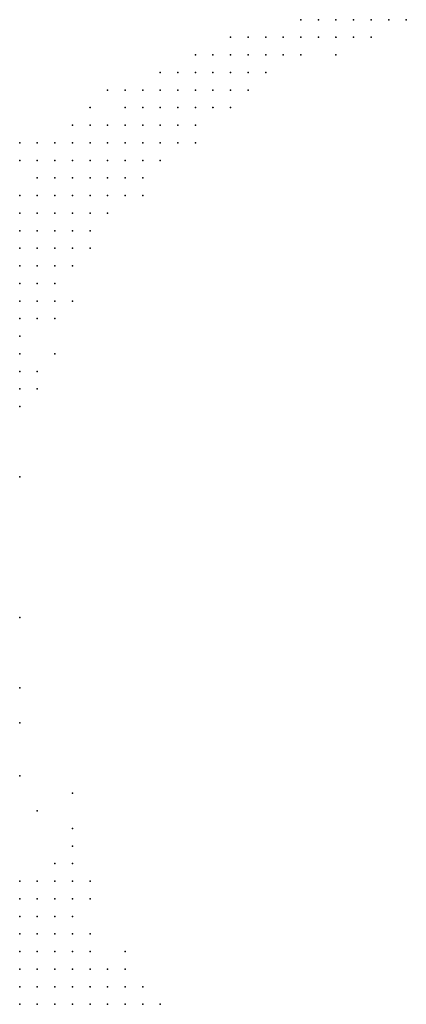
# Model space of a CAD drawing. Units: inches. Extents: x -1.28 to 1.28, y -1.09 to 1.09.
# Drawn here: x 0.8 to 0.84, y -0.81 to -0.69 of the extents above; entities that cross this region are included whole.
import ezdxf

# ---------------------------------------------------------------- set-up
doc = ezdxf.new("R2010")
doc.units = ezdxf.units.IN
doc.header["$MEASUREMENT"] = 0
doc.header["$PDMODE"] = 32
doc.header["$PDSIZE"] = 1e-05
for name, color, linetype in [('layer10', 10, 'Continuous'), ('layer101', 101, 'Continuous'), ('layer11', 11, 'Continuous'), ('layer12', 12, 'Continuous'), ('layer121', 121, 'Continuous'), ('layer127', 127, 'Continuous'), ('layer13', 13, 'Continuous'), ('layer14', 14, 'Continuous'), ('layer15', 15, 'Continuous'), ('layer16', 16, 'Continuous'), ('layer169', 169, 'Continuous'), ('layer17', 17, 'Continuous'), ('layer18', 18, 'Continuous'), ('layer19', 19, 'Continuous'), ('layer20', 20, 'Continuous'), ('layer21', 21, 'Continuous'), ('layer22', 22, 'Continuous'), ('layer23', 23, 'Continuous'), ('layer24', 24, 'Continuous'), ('layer25', 25, 'Continuous'), ('layer26', 26, 'Continuous'), ('layer27', 27, 'Continuous'), ('layer28', 28, 'Continuous'), ('layer29', 29, 'Continuous'), ('layer30', 30, 'Continuous'), ('layer31', 31, 'Continuous'), ('layer32', 32, 'Continuous'), ('layer33', 33, 'Continuous'), ('layer34', 34, 'Continuous'), ('layer35', 35, 'Continuous'), ('layer36', 36, 'Continuous'), ('layer37', 37, 'Continuous'), ('layer38', 38, 'Continuous'), ('layer39', 39, 'Continuous'), ('layer40', 40, 'Continuous'), ('layer41', 41, 'Continuous'), ('layer42', 42, 'Continuous'), ('layer43', 43, 'Continuous'), ('layer44', 44, 'Continuous'), ('layer46', 46, 'Continuous'), ('layer47', 47, 'Continuous'), ('layer48', 48, 'Continuous'), ('layer49', 49, 'Continuous'), ('layer50', 50, 'Continuous'), ('layer51', 51, 'Continuous'), ('layer52', 52, 'Continuous'), ('layer53', 53, 'Continuous'), ('layer56', 56, 'Continuous'), ('layer58', 58, 'Continuous'), ('layer64', 64, 'Continuous'), ('layer65', 65, 'Continuous'), ('layer91', 91, 'Continuous')]:
    doc.layers.add(name, color=color, linetype=linetype)

msp = doc.modelspace()

# ---------------------------------------------------------------- linework, layer by layer
at = {"layer": 'layer10', "color": 10}
for p in [(0.7996, -0.801), (0.7996, -0.803), (0.7996, -0.805), (0.8016, -0.805), (0.7996, -0.807), (0.8016, -0.807)]:
    msp.add_point(p, dxfattribs=at)
at = {"layer": 'layer101', "color": 101}
msp.add_point((0.7996, -0.781), dxfattribs=at)
at = {"layer": 'layer11', "color": 11}
for p in [(0.7996, -0.797), (0.7996, -0.799), (0.8016, -0.799), (0.8016, -0.801), (0.8036, -0.801), (0.8016, -0.803), (0.8036, -0.803), (0.8036, -0.805), (0.8036, -0.807)]:
    msp.add_point(p, dxfattribs=at)
at = {"layer": 'layer12', "color": 12}
for p in [(0.7996, -0.795), (0.8016, -0.797), (0.8036, -0.797), (0.8036, -0.799), (0.8056, -0.801), (0.8056, -0.803), (0.8056, -0.805), (0.8056, -0.807)]:
    msp.add_point(p, dxfattribs=at)
at = {"layer": 'layer121', "color": 121}
msp.add_point((0.8016, -0.785), dxfattribs=at)
at = {"layer": 'layer127', "color": 127}
msp.add_point((0.8076, -0.793), dxfattribs=at)
at = {"layer": 'layer13', "color": 13}
for p in [(0.8016, -0.795), (0.8036, -0.795), (0.8056, -0.797), (0.8056, -0.799), (0.8076, -0.803), (0.8076, -0.805), (0.8076, -0.807)]:
    msp.add_point(p, dxfattribs=at)
at = {"layer": 'layer14', "color": 14}
for p in [(0.8056, -0.795), (0.8096, -0.803), (0.8096, -0.805), (0.8096, -0.807)]:
    msp.add_point(p, dxfattribs=at)
at = {"layer": 'layer15', "color": 15}
msp.add_point((0.8036, -0.793), dxfattribs=at)
at = {"layer": 'layer16', "color": 16}
for p in [(0.8016, -0.793), (0.8056, -0.793), (0.8116, -0.805), (0.8116, -0.807)]:
    msp.add_point(p, dxfattribs=at)
at = {"layer": 'layer169', "color": 169}
msp.add_point((0.8036, -0.733), dxfattribs=at)
at = {"layer": 'layer17', "color": 17}
for p in [(0.7996, -0.793), (0.8076, -0.799), (0.8116, -0.803)]:
    msp.add_point(p, dxfattribs=at)
at = {"layer": 'layer18', "color": 18}
for p in [(0.8076, -0.795), (0.8136, -0.807)]:
    msp.add_point(p, dxfattribs=at)
at = {"layer": 'layer19', "color": 19}
for p in [(0.7996, -0.725), (0.7996, -0.727), (0.7996, -0.729), (0.7996, -0.731), (0.8036, -0.791), (0.8056, -0.791), (0.8076, -0.801)]:
    msp.add_point(p, dxfattribs=at)
at = {"layer": 'layer20', "color": 20}
for p in [(0.7996, -0.721), (0.7996, -0.723), (0.8016, -0.723), (0.8016, -0.725), (0.8016, -0.727), (0.7996, -0.733), (0.7996, -0.735), (0.7996, -0.737), (0.8136, -0.805)]:
    msp.add_point(p, dxfattribs=at)
at = {"layer": 'layer21', "color": 21}
for p in [(0.7996, -0.717), (0.7996, -0.719), (0.8016, -0.719), (0.8016, -0.721), (0.8036, -0.723), (0.7996, -0.775)]:
    msp.add_point(p, dxfattribs=at)
at = {"layer": 'layer22', "color": 22}
for p in [(0.7996, -0.715), (0.8016, -0.717), (0.8036, -0.717), (0.8036, -0.719), (0.8036, -0.721), (0.8036, -0.725), (0.8036, -0.727), (0.8016, -0.729)]:
    msp.add_point(p, dxfattribs=at)
at = {"layer": 'layer23', "color": 23}
for p in [(0.8016, -0.715), (0.8036, -0.715), (0.8056, -0.715), (0.8056, -0.717), (0.8056, -0.719), (0.8056, -0.721), (0.8016, -0.735), (0.7996, -0.739), (0.7996, -0.771), (0.8056, -0.789)]:
    msp.add_point(p, dxfattribs=at)
at = {"layer": 'layer24', "color": 24}
for p in [(0.8016, -0.713), (0.8036, -0.713), (0.8056, -0.713), (0.8076, -0.715), (0.8076, -0.717), (0.8076, -0.719)]:
    msp.add_point(p, dxfattribs=at)
at = {"layer": 'layer25', "color": 25}
for p in [(0.8016, -0.711), (0.8036, -0.711), (0.8056, -0.711), (0.8076, -0.711), (0.8076, -0.713), (0.8096, -0.713), (0.8096, -0.715), (0.8076, -0.721), (0.8056, -0.723), (0.8036, -0.729), (0.7996, -0.747), (0.8156, -0.807)]:
    msp.add_point(p, dxfattribs=at)
at = {"layer": 'layer26', "color": 26}
for p in [(0.8096, -0.711), (0.8116, -0.713), (0.8056, -0.727), (0.8016, -0.737)]:
    msp.add_point(p, dxfattribs=at)
at = {"layer": 'layer27', "color": 27}
for p in [(0.8076, -0.709), (0.8096, -0.709), (0.8116, -0.709), (0.8116, -0.711), (0.8116, -0.715), (0.8096, -0.717), (0.8116, -0.801)]:
    msp.add_point(p, dxfattribs=at)
at = {"layer": 'layer28', "color": 28}
for p in [(0.8076, -0.707), (0.8096, -0.707), (0.8116, -0.707), (0.8016, -0.709), (0.8036, -0.709), (0.8136, -0.709), (0.8136, -0.711)]:
    msp.add_point(p, dxfattribs=at)
at = {"layer": 'layer29', "color": 29}
for p in [(0.8136, -0.707), (0.8156, -0.709)]:
    msp.add_point(p, dxfattribs=at)
at = {"layer": 'layer30', "color": 30}
for p in [(0.8136, -0.705), (0.8156, -0.707), (0.7996, -0.711), (0.8136, -0.713)]:
    msp.add_point(p, dxfattribs=at)
at = {"layer": 'layer31', "color": 31}
for p in [(0.8116, -0.705), (0.8156, -0.705), (0.8176, -0.707), (0.8156, -0.711)]:
    msp.add_point(p, dxfattribs=at)
at = {"layer": 'layer32', "color": 32}
msp.add_point((0.8176, -0.705), dxfattribs=at)
at = {"layer": 'layer33', "color": 33}
for p in [(0.8136, -0.703), (0.8156, -0.703), (0.8176, -0.703), (0.8196, -0.703), (0.8196, -0.705), (0.8196, -0.707), (0.8136, -0.715)]:
    msp.add_point(p, dxfattribs=at)
at = {"layer": 'layer34', "color": 34}
for p in [(0.8116, -0.703), (0.8076, -0.705), (0.8056, -0.707), (0.8176, -0.709)]:
    msp.add_point(p, dxfattribs=at)
at = {"layer": 'layer35', "color": 35}
for p in [(0.8176, -0.701), (0.8196, -0.701), (0.8216, -0.703), (0.8216, -0.705), (0.7996, -0.709)]:
    msp.add_point(p, dxfattribs=at)
at = {"layer": 'layer36', "color": 36}
for p in [(0.8216, -0.701), (0.8236, -0.703), (0.8056, -0.709), (0.8056, -0.787)]:
    msp.add_point(p, dxfattribs=at)
at = {"layer": 'layer37', "color": 37}
for p in [(0.8156, -0.701), (0.8236, -0.701)]:
    msp.add_point(p, dxfattribs=at)
at = {"layer": 'layer38', "color": 38}
for p in [(0.8216, -0.699), (0.8256, -0.701), (0.8196, -0.709)]:
    msp.add_point(p, dxfattribs=at)
at = {"layer": 'layer39', "color": 39}
for p in [(0.8236, -0.699), (0.8256, -0.699), (0.8256, -0.703), (0.7996, -0.763)]:
    msp.add_point(p, dxfattribs=at)
at = {"layer": 'layer40', "color": 40}
for p in [(0.8276, -0.699), (0.8276, -0.701)]:
    msp.add_point(p, dxfattribs=at)
at = {"layer": 'layer41', "color": 41}
msp.add_point((0.8196, -0.699), dxfattribs=at)
at = {"layer": 'layer42', "color": 42}
for p in [(0.8276, -0.697), (0.8296, -0.699), (0.8236, -0.705)]:
    msp.add_point(p, dxfattribs=at)
at = {"layer": 'layer43', "color": 43}
msp.add_point((0.8296, -0.697), dxfattribs=at)
at = {"layer": 'layer44', "color": 44}
for p in [(0.8236, -0.697), (0.8256, -0.697), (0.8316, -0.697), (0.8316, -0.699)]:
    msp.add_point(p, dxfattribs=at)
at = {"layer": 'layer46', "color": 46}
msp.add_point((0.8336, -0.697), dxfattribs=at)
at = {"layer": 'layer47', "color": 47}
msp.add_point((0.8316, -0.695), dxfattribs=at)
at = {"layer": 'layer48', "color": 48}
msp.add_point((0.8336, -0.695), dxfattribs=at)
at = {"layer": 'layer49', "color": 49}
for p in [(0.8356, -0.695), (0.8356, -0.697)]:
    msp.add_point(p, dxfattribs=at)
at = {"layer": 'layer50', "color": 50}
msp.add_point((0.8096, -0.703), dxfattribs=at)
at = {"layer": 'layer51', "color": 51}
msp.add_point((0.8376, -0.695), dxfattribs=at)
at = {"layer": 'layer52', "color": 52}
msp.add_point((0.8376, -0.697), dxfattribs=at)
at = {"layer": 'layer53', "color": 53}
msp.add_point((0.8396, -0.695), dxfattribs=at)
at = {"layer": 'layer56', "color": 56}
msp.add_point((0.8416, -0.695), dxfattribs=at)
at = {"layer": 'layer58', "color": 58}
msp.add_point((0.8396, -0.697), dxfattribs=at)
at = {"layer": 'layer64', "color": 64}
msp.add_point((0.8436, -0.695), dxfattribs=at)
at = {"layer": 'layer65', "color": 65}
msp.add_point((0.8356, -0.699), dxfattribs=at)
at = {"layer": 'layer91', "color": 91}
msp.add_point((0.8056, -0.783), dxfattribs=at)

doc.saveas('drawing.dxf')
